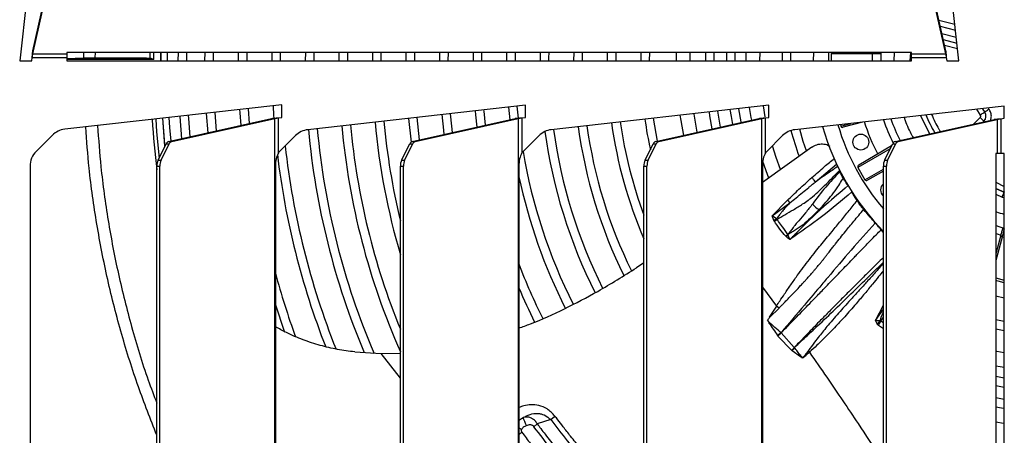
# Model space of a CAD drawing. Units: millimetres. Extents: x 742 to 9714, y 867 to 12063.
# Drawn here: x 1229 to 1508, y 2660 to 2778 of the extents above; entities that cross this region are included whole.
import ezdxf

# ---------------------------------------------------------------- set-up
doc = ezdxf.new("R2010")
doc.units = ezdxf.units.MM

msp = doc.modelspace()

# ---------------------------------------------------------------- linework, layer by layer
for p, q in [((1236.015, 2825.234), (1229.364, 2765.939)), ((1495.32, 2765.939), (1488.669, 2825.234)), ((1233.108, 2768.844), (1239.389, 2796.845)), ((1485.296, 2796.845), (1491.577, 2768.844)), ((1233.108, 2767.978), (1239.389, 2795.979)), ((1485.296, 2795.979), (1491.577, 2767.978)), ((1494.167, 2776.225), (1489.65, 2777.436)), ((1494.167, 2776.225), (1489.65, 2777.435)), ((1490.021, 2775.783), (1494.346, 2774.624)), ((1494.579, 2772.545), (1490.502, 2773.638)), ((1490.872, 2771.986), (1494.759, 2770.945)), ((1490.872, 2771.985), (1494.759, 2770.944)), ((1494.939, 2769.343), (1491.243, 2770.333)), ((1232.796, 2765.939), (1232.908, 2766.939)), ((1232.908, 2766.939), (1242.741, 2766.939)), ((1233.108, 2767.978), (1233.108, 2768.844)), ((1233.108, 2767.978), (1242.741, 2767.978)), ((1242.741, 2768.343), (1242.741, 2767.978)), ((1481.944, 2768.343), (1242.741, 2768.343)), ((1242.741, 2767.978), (1242.741, 2766.939)), ((1242.741, 2766.939), (1242.741, 2765.939)), ((1242.741, 2766.666), (1247.395, 2766.851)), ((1267.357, 2766.339), (1242.741, 2766.339)), ((1247.439, 2768.343), (1247.395, 2766.851)), ((1250.751, 2766.869), (1250.795, 2768.343)), ((1266.34, 2766.746), (1266.35, 2768.343)), ((1267.357, 2766.339), (1266.34, 2766.746)), ((1267.357, 2766.339), (1267.368, 2768.343)), ((1269.334, 2768.343), (1269.322, 2765.939)), ((1269.357, 2765.939), (1269.369, 2768.343)), ((1271.197, 2765.939), (1271.209, 2768.343)), ((1274.2, 2768.343), (1274.188, 2765.939)), ((1281.758, 2768.343), (1281.746, 2765.939)), ((1284.246, 2765.939), (1284.258, 2768.343)), ((1291.258, 2768.343), (1291.246, 2765.939)), ((1293.746, 2765.939), (1293.758, 2768.343)), ((1303.246, 2765.939), (1303.259, 2768.343)), ((1310.259, 2768.343), (1310.246, 2765.939)), ((1312.746, 2765.939), (1312.76, 2768.343)), ((1319.76, 2768.343), (1319.746, 2765.939)), ((1331.746, 2765.939), (1331.761, 2768.343)), ((1338.762, 2768.343), (1338.746, 2765.939)), ((1348.262, 2768.343), (1348.246, 2765.939)), ((1350.746, 2765.939), (1350.763, 2768.343)), ((1357.763, 2768.343), (1357.746, 2765.939)), ((1367.264, 2768.343), (1367.246, 2765.939)), ((1369.746, 2765.939), (1369.765, 2768.343)), ((1376.766, 2768.343), (1376.746, 2765.939)), ((1386.267, 2768.343), (1386.246, 2765.939)), ((1388.746, 2765.939), (1388.767, 2768.343)), ((1395.769, 2768.343), (1395.746, 2765.939)), ((1407.746, 2765.939), (1407.771, 2768.343)), ((1419.246, 2765.939), (1419.274, 2768.343)), ((1426.035, 2765.939), (1426.064, 2768.343)), ((1438.996, 2765.939), (1439.03, 2768.343)), ((1445.283, 2768.343), (1445.246, 2765.939)), ((1447.746, 2765.939), (1447.784, 2768.343)), ((1454.196, 2765.939), (1454.238, 2768.343)), ((1470.85, 2767.939), (1459.196, 2767.939)), ((1459.196, 2767.939), (1459.196, 2765.939)), ((1473.296, 2767.939), (1470.85, 2767.939)), ((1470.85, 2765.939), (1470.85, 2767.939)), ((1473.296, 2765.939), (1473.296, 2767.939)), ((1476.996, 2765.939), (1477.143, 2768.343)), ((1481.642, 2768.343), (1481.469, 2765.939)), ((1481.944, 2767.978), (1481.944, 2768.343)), ((1481.944, 2766.939), (1481.944, 2767.978)), ((1481.944, 2767.978), (1491.577, 2767.978)), ((1481.944, 2765.939), (1481.944, 2766.939)), ((1481.944, 2766.939), (1491.777, 2766.939)), ((1491.577, 2768.844), (1491.577, 2767.978)), ((1491.777, 2766.939), (1491.889, 2765.939)), ((1229.364, 2765.939), (1232.796, 2765.939)), ((1242.741, 2765.939), (1481.944, 2765.939)), ((1491.889, 2765.939), (1495.32, 2765.939)), ((1303.613, 2753.496), (1242.101, 2746.596)), ((1294.43, 2748.244), (1294.144, 2752.434)), ((1303.613, 2753.238), (1303.599, 2753.494)), ((1303.613, 2749.964), (1303.613, 2753.496)), ((1372.585, 2753.395), (1310.95, 2746.482)), ((1367.796, 2752.858), (1368.137, 2749.306)), ((1370.602, 2749.764), (1370.282, 2753.137)), ((1372.585, 2749.964), (1372.585, 2753.395)), ((1441.556, 2753.395), (1379.921, 2746.482)), ((1440.505, 2750.087), (1439.965, 2753.217)), ((1441.556, 2749.964), (1441.556, 2753.395)), ((1508.188, 2753.133), (1448.893, 2746.482)), ((1501.418, 2750.601), (1500.457, 2752.266)), ((1503.863, 2752.339), (1503.696, 2752.629)), ((1508.188, 2749.701), (1508.188, 2753.133)), ((1271.538, 2743.108), (1300.708, 2749.652)), ((1272.404, 2743.108), (1301.574, 2749.652)), ((1274.683, 2750.251), (1275.164, 2743.922)), ((1282.203, 2751.094), (1282.606, 2745.591)), ((1285.068, 2746.143), (1284.691, 2751.373)), ((1300.708, 2749.652), (1301.574, 2749.652)), ((1301.574, 2490.658), (1301.574, 2749.652)), ((1302.613, 2749.852), (1303.613, 2749.964)), ((1302.613, 2739.916), (1302.613, 2749.852)), ((1339.465, 2749.68), (1340.187, 2742.94)), ((1340.509, 2743.108), (1369.679, 2749.652)), ((1341.375, 2743.108), (1370.545, 2749.652)), ((1342.626, 2743.583), (1341.95, 2749.959)), ((1370.545, 2749.652), (1369.679, 2749.652)), ((1370.545, 2749.652), (1370.545, 2490.658)), ((1371.585, 2749.852), (1372.585, 2749.964)), ((1371.585, 2749.852), (1371.585, 2739.916)), ((1409.481, 2743.108), (1438.651, 2749.652)), ((1410.347, 2743.108), (1439.517, 2749.652)), ((1438.651, 2749.652), (1439.517, 2749.652)), ((1439.517, 2490.658), (1439.517, 2749.652)), ((1440.556, 2749.852), (1441.556, 2749.964)), ((1440.556, 2739.916), (1440.556, 2749.852)), ((1477.282, 2743.108), (1505.282, 2749.39)), ((1478.148, 2743.108), (1506.148, 2749.39)), ((1484.439, 2750.517), (1486.981, 2745.284)), ((1499.537, 2748.101), (1501.361, 2749.924)), ((1502.64, 2751.47), (1502.641, 2751.47)), ((1506.148, 2749.39), (1505.282, 2749.39)), ((1506.148, 2749.39), (1506.148, 2739.756)), ((1507.188, 2749.589), (1508.188, 2749.701)), ((1507.188, 2749.589), (1507.188, 2739.756)), ((1461.772, 2747.927), (1461.887, 2747.495)), ((1461.887, 2747.495), (1464.744, 2748.26)), ((1468.067, 2748.633), (1462.547, 2747.154)), ((1502.421, 2748.864), (1502.272, 2748.714)), ((1502.422, 2748.863), (1502.273, 2748.715)), ((1502.422, 2748.863), (1502.421, 2748.864)), ((1238.617, 2744.919), (1234.02, 2740.322)), ((1307.465, 2744.805), (1302.987, 2740.326)), ((1376.437, 2744.805), (1371.958, 2740.326)), ((1445.408, 2744.805), (1440.93, 2740.326)), ((1268.542, 2737.84), (1270.841, 2742.437)), ((1269.408, 2737.84), (1271.707, 2742.437)), ((1270.841, 2742.437), (1271.707, 2742.437)), ((1271.538, 2743.108), (1272.404, 2743.108)), ((1337.514, 2737.84), (1339.812, 2742.437)), ((1338.38, 2737.84), (1340.678, 2742.437)), ((1339.812, 2742.437), (1340.678, 2742.437)), ((1340.509, 2743.108), (1341.375, 2743.108)), ((1406.485, 2737.84), (1408.784, 2742.437)), ((1407.351, 2737.84), (1409.65, 2742.437)), ((1408.784, 2742.437), (1409.65, 2742.437)), ((1409.481, 2743.108), (1410.347, 2743.108)), ((1453.661, 2741.509), (1439.705, 2731.57)), ((1475.894, 2741.054), (1466.743, 2735.771)), ((1476.3, 2741.866), (1466.968, 2736.478)), ((1474.287, 2737.84), (1476.585, 2742.437)), ((1475.153, 2737.84), (1477.451, 2742.437)), ((1476.585, 2742.437), (1477.451, 2742.437)), ((1477.282, 2743.108), (1478.148, 2743.108)), ((1506.148, 2739.756), (1505.784, 2739.756)), ((1505.784, 2739.756), (1505.784, 2500.553)), ((1507.188, 2739.756), (1506.148, 2739.756)), ((1508.188, 2739.756), (1507.188, 2739.756)), ((1508.188, 2500.553), (1508.188, 2739.756)), ((1232.306, 2736.186), (1232.306, 2504.124)), ((1268.2, 2736.186), (1269.066, 2736.186)), ((1268.2, 2504.124), (1268.2, 2736.186)), ((1268.542, 2737.84), (1269.408, 2737.84)), ((1269.066, 2504.124), (1269.066, 2736.186)), ((1301.762, 2736.19), (1301.762, 2504.12)), ((1337.171, 2736.186), (1338.037, 2736.186)), ((1337.171, 2504.124), (1337.171, 2736.186)), ((1337.514, 2737.84), (1338.38, 2737.84)), ((1338.037, 2504.124), (1338.037, 2736.186)), ((1370.734, 2736.19), (1370.734, 2504.12)), ((1406.143, 2736.186), (1407.009, 2736.186)), ((1406.143, 2504.124), (1406.143, 2736.186)), ((1406.485, 2737.84), (1407.351, 2737.84)), ((1407.009, 2504.124), (1407.009, 2736.186)), ((1439.705, 2736.19), (1439.705, 2504.12)), ((1454.628, 2731.605), (1460.724, 2736.756)), ((1466.743, 2735.771), (1468.743, 2732.307)), ((1473.944, 2736.186), (1474.81, 2736.186)), ((1473.944, 2504.124), (1473.944, 2736.186)), ((1474.287, 2737.84), (1475.153, 2737.84)), ((1474.81, 2504.124), (1474.81, 2736.186)), ((1461.516, 2734.936), (1461.648, 2734.607)), ((1468.743, 2732.307), (1473.944, 2735.31)), ((1473.944, 2734.732), (1469.468, 2732.148)), ((1464.492, 2729.811), (1464.559, 2729.76)), ((1505.784, 2731.579), (1508.188, 2730.412)), ((1465.975, 2727.296), (1465.057, 2728.852)), ((1466.517, 2726.431), (1465.975, 2727.296)), ((1465.975, 2727.296), (1466.42, 2726.951)), ((1505.784, 2728.252), (1507.574, 2727.383)), ((1507.574, 2727.383), (1508.188, 2727.264)), ((1508.131, 2728.775), (1508.131, 2728.776)), ((1508.131, 2728.776), (1508.188, 2728.754)), ((1508.188, 2728.753), (1508.131, 2728.775)), ((1442.435, 2722.135), (1446.8, 2726.503)), ((1442.435, 2722.135), (1447.465, 2725.736)), ((1446.8, 2726.503), (1447.465, 2725.736)), ((1443.689, 2721.209), (1442.435, 2722.135)), ((1442.917, 2720.872), (1443.689, 2721.209)), ((1443.076, 2720.546), (1442.917, 2720.872)), ((1443.076, 2720.546), (1443.782, 2721.06)), ((1446.303, 2716.296), (1446.893, 2716.808)), ((1446.481, 2716.133), (1446.303, 2716.296)), ((1446.481, 2716.133), (1446.894, 2716.808)), ((1447.474, 2715.369), (1446.893, 2716.808)), ((1473.944, 2717.356), (1473.292, 2718.139)), ((1473.833, 2717.676), (1473.944, 2717.542)), ((1507.203, 2716.658), (1505.784, 2711.361)), ((1507.568, 2716.088), (1505.784, 2709.429)), ((1508.188, 2715.922), (1507.568, 2716.088)), ((1506.028, 2712.273), (1505.784, 2712.351)), ((1505.784, 2712.132), (1505.974, 2712.071)), ((1406.143, 2708.768), (1404.059, 2707.379)), ((1505.784, 2704.501), (1508.188, 2703.856)), ((1439.705, 2701.863), (1443.649, 2696.496)), ((1508.188, 2698.752), (1505.784, 2699.327)), ((1443.649, 2696.496), (1441.591, 2693.374)), ((1444.419, 2695.987), (1443.649, 2696.496)), ((1471.718, 2692.426), (1473.944, 2696.756)), ((1441.715, 2693.262), (1444.419, 2695.987)), ((1471.718, 2692.426), (1473.944, 2695.629)), ((1441.66, 2691.889), (1441.142, 2692.531)), ((1441.66, 2691.889), (1441.527, 2691.757)), ((1441.591, 2693.374), (1441.715, 2693.262)), ((1471.718, 2692.425), (1473.061, 2692.408)), ((1472.535, 2691.027), (1472.145, 2691.491)), ((1473.944, 2690.112), (1472.535, 2691.027)), ((1473.189, 2692.241), (1473.944, 2693.443)), ((1508.188, 2692.161), (1505.784, 2692.684)), ((1443.992, 2688.188), (1444.09, 2688.061)), ((1444.09, 2688.061), (1448.033, 2683.994)), ((1444.993, 2688.95), (1444.974, 2688.996)), ((1448.729, 2684.838), (1444.993, 2688.95)), ((1324.278, 2683.554), (1331.771, 2683.101)), ((1337.171, 2676.149), (1331.771, 2683.101)), ((1331.772, 2683.1), (1337.171, 2683.165)), ((1448.033, 2683.994), (1448.115, 2683.926)), ((1448.758, 2684.825), (1448.729, 2684.838)), ((1453, 2683.467), (1452.739, 2683.941)), ((1508.188, 2676.152), (1505.784, 2676.582)), ((1370.734, 2664.251), (1371.928, 2664.964)), ((1375.004, 2662.385), (1375.939, 2663.165)), ((1379.738, 2664.375), (1375.939, 2663.165)), ((1379.738, 2664.375), (1380.932, 2665.401))]:
    msp.add_line(p, q)
at = {"flags": 128}
for points in [[(1276.688, 2765.939), (1276.699, 2768.27), (1276.7, 2768.343)], [(1300.759, 2768.343), (1300.757, 2768.149), (1300.746, 2765.939)], [(1322.246, 2765.939), (1322.257, 2768.041), (1322.26, 2768.343)], [(1329.261, 2768.343), (1329.249, 2766.974), (1329.246, 2765.939)], [(1341.246, 2765.939), (1341.249, 2766.937), (1341.262, 2768.343)], [(1360.246, 2765.939), (1360.249, 2766.886), (1360.264, 2768.343)], [(1379.246, 2765.939), (1379.249, 2766.828), (1379.266, 2768.343)], [(1398.246, 2765.939), (1398.257, 2767.6), (1398.269, 2768.343)], [(1405.27, 2768.343), (1405.249, 2766.743), (1405.246, 2765.939)], [(1415.273, 2768.343), (1415.257, 2767.478), (1415.246, 2765.939)], [(1423.564, 2768.343), (1423.56, 2768.171), (1423.535, 2765.939)], [(1429.527, 2768.343), (1429.507, 2767.379), (1429.496, 2765.939)], [(1431.996, 2765.939), (1431.996, 2765.971), (1432.028, 2768.343)], [(1435.029, 2768.343), (1434.999, 2766.637), (1434.996, 2765.939)], [(1458.496, 2765.939), (1458.507, 2767.131), (1458.541, 2768.343)], [(1473.296, 2765.939), (1473.341, 2768.048), (1473.354, 2768.343)], [(1291.656, 2752.155), (1291.712, 2751.252), (1291.965, 2747.691)], [(1301.11, 2753.215), (1301.284, 2750.485), (1301.337, 2749.74)], [(1430.517, 2752.157), (1430.834, 2750.176), (1431.235, 2747.988)], [(1433.676, 2748.536), (1433.647, 2748.684), (1433.003, 2752.436)], [(1435.987, 2752.771), (1436.457, 2749.971), (1436.604, 2749.193)], [(1501.986, 2752.437), (1502.305, 2751.954), (1502.64, 2751.47)], [(1501.987, 2752.437), (1502.305, 2751.955), (1502.641, 2751.47)], [(1502.641, 2751.47), (1502.668, 2751.49), (1502.74, 2751.541), (1502.854, 2751.622), (1503.006, 2751.73), (1503.191, 2751.861), (1503.4, 2752.01), (1503.627, 2752.172), (1503.863, 2752.339)], [(1267.887, 2749.489), (1268.147, 2745.852), (1268.841, 2738.437)], [(1269.842, 2749.708), (1270.417, 2742.395), (1270.481, 2741.718)], [(1270.511, 2741.777), (1270.058, 2747.097), (1269.877, 2749.712)], [(1272.22, 2743.261), (1271.901, 2747.122), (1271.707, 2749.917)], [(1277.625, 2744.474), (1277.228, 2749.636), (1277.171, 2750.53)], [(1348.908, 2750.74), (1349.345, 2746.373), (1349.49, 2745.123)], [(1351.942, 2745.673), (1351.738, 2747.482), (1351.393, 2751.018)], [(1358.352, 2751.799), (1358.451, 2750.692), (1358.81, 2747.214)], [(1361.264, 2747.764), (1360.865, 2751.755), (1360.837, 2752.078)], [(1410.006, 2743.226), (1409.59, 2745.405), (1408.891, 2749.732)], [(1416.348, 2750.568), (1416.572, 2749.083), (1417.326, 2744.868)], [(1421.23, 2745.744), (1420.341, 2750.902), (1420.325, 2751.014)], [(1424.589, 2751.492), (1424.759, 2750.38), (1425.416, 2746.683)], [(1427.857, 2747.231), (1427.172, 2751.135), (1427.075, 2751.771)], [(1502.421, 2748.864), (1502.398, 2748.887), (1502.335, 2748.95), (1502.236, 2749.049), (1502.104, 2749.181), (1501.944, 2749.341), (1501.763, 2749.523), (1501.566, 2749.72), (1501.361, 2749.924)], [(1502.64, 2751.47), (1502.613, 2751.451), (1502.541, 2751.399), (1502.427, 2751.318), (1502.275, 2751.21), (1502.09, 2751.079), (1501.881, 2750.93), (1501.654, 2750.769), (1501.418, 2750.601)], [(1452.177, 2740.497), (1451.272, 2743.175), (1450.264, 2746.636)], [(1502.422, 2748.863), (1502.446, 2748.84), (1502.508, 2748.777), (1502.516, 2748.769)], [(1444.807, 2735.238), (1443.582, 2738.563), (1442.508, 2741.904)], [(1439.708, 2737.53), (1441.043, 2733.882), (1441.452, 2732.856)], [(1505.784, 2729.803), (1506.811, 2729.332), (1508.131, 2728.776)], [(1508.131, 2728.775), (1506.811, 2729.331), (1505.784, 2729.802)], [(1507.574, 2727.383), (1507.681, 2727.651), (1507.785, 2727.91), (1507.88, 2728.149), (1507.964, 2728.359), (1508.033, 2728.532), (1508.085, 2728.662), (1508.118, 2728.744), (1508.131, 2728.775)], [(1508.188, 2728.918), (1508.176, 2728.889), (1508.143, 2728.807), (1508.131, 2728.776)], [(1508.188, 2718.496), (1506.439, 2719.078), (1505.784, 2719.315)], [(1505.784, 2717.111), (1506.182, 2716.972), (1507.197, 2716.635)], [(1508.201, 2718.45), (1508.101, 2718.076), (1508.006, 2717.722), (1507.916, 2717.389), (1507.833, 2717.078), (1507.756, 2716.792), (1507.686, 2716.53), (1507.623, 2716.295), (1507.568, 2716.088)], [(1508.188, 2703.162), (1506.494, 2703.586), (1505.784, 2703.778)], [(1301.762, 2696.919), (1304.251, 2689.397), (1304.325, 2689.185)], [(1505.784, 2690.118), (1506.702, 2689.916), (1508.188, 2689.612)], [(1448.115, 2683.926), (1450.445, 2682.238), (1450.606, 2682.133), (1450.751, 2682.043), (1450.799, 2682.016), (1450.83, 2682), (1451.076, 2681.925), (1451.198, 2681.945), (1451.228, 2681.957), (1451.232, 2681.959), (1451.233, 2681.959), (1451.234, 2681.959), (1451.234, 2681.959), (1451.234, 2681.959), (1451.234, 2681.959), (1451.234, 2681.959), (1451.234, 2681.959), (1451.744, 2682.336), (1451.982, 2682.541), (1452.316, 2682.843), (1452.692, 2683.19), (1452.908, 2683.387), (1452.976, 2683.448), (1452.994, 2683.463), (1452.998, 2683.466), (1452.999, 2683.467), (1453, 2683.467), (1453, 2683.467), (1453, 2683.467), (1453, 2683.467), (1453, 2683.467)], [(1508.188, 2683.255), (1506.108, 2683.654), (1505.784, 2683.722)], [(1505.784, 2679.639), (1507.028, 2679.4), (1508.188, 2679.194)], [(1505.784, 2674.037), (1507.233, 2673.777), (1508.188, 2673.619)], [(1508.188, 2670.115), (1508.153, 2670.121), (1505.784, 2670.518)], [(1505.784, 2667.979), (1507.437, 2667.702), (1508.188, 2667.586)], [(1508.188, 2663.251), (1507.959, 2663.285), (1505.784, 2663.627)]]:
    msp.add_lwpolyline(points, dxfattribs=at)
msp.add_circle((1467.563, 2742.978), 2.25)
for centre, radius, start, end in [((1471.365, 2767.946), 0.515, 129.4737, 180.77301), ((1522.996, 2765.939), 256.657, 183.70034, 186.90301), ((1522.996, 2765.939), 117.75, 188.04855, 192.33042), ((1522.996, 2765.939), 49.7, 199.27654, 206.93817), ((1522.996, 2765.939), 40.027, 202.46383, 210.49658), ((1522.996, 2765.939), 40.026, 202.46421, 210.497), ((1500.989, 2750.296), 2.026, 315, 35.40593), ((1500.989, 2750.296), 2.027, 315, 35.40593), ((1242.754, 2740.783), 5.85, 96.4, 135), ((1522.996, 2765.939), 210.25, 185.22793, 203.18812), ((1522.996, 2765.939), 203.25, 185.18756, 203.89821), ((1522.996, 2765.939), 200.75, 185.17246, 202.23308), ((1522.996, 2765.939), 193.75, 185.1281, 196.44434), ((1522.996, 2765.939), 191.25, 185.11147, 193.67985), ((1522.996, 2765.939), 143.75, 187.75032, 206.5968), ((1522.996, 2765.939), 136.75, 187.81945, 206.36191), ((1522.996, 2765.939), 134.25, 187.84589, 206.27108), ((1522.996, 2765.939), 127.25, 187.92545, 203.32175), ((1522.996, 2765.939), 124.75, 187.95603, 200.49563), ((1522.996, 2765.939), 68.8, 195.66401, 224.56389), ((1522.996, 2765.939), 64.5, 196.28762, 220.49247), ((1522.996, 2765.939), 57.1, 197.50937, 207.49063), ((1522.996, 2765.939), 51.773, 198.75253, 206.68186), ((1311.602, 2740.668), 5.85, 96.4, 135), ((1522.996, 2765.939), 212.75, 185.24171, 202.83302), ((1380.573, 2740.668), 5.85, 96.4, 135), ((1522.996, 2765.939), 146.25, 187.84511, 206.65875), ((1449.545, 2740.668), 5.85, 96.4, 135), ((1522.996, 2765.939), 77.75, 194.67198, 200.28643), ((1271.916, 2742.018), 1.154, 109.13899, 158.67392), ((1272.782, 2742.018), 1.154, 109.13899, 158.67392), ((1522.996, 2765.939), 219.75, 186.2793, 201.79779), ((1340.888, 2742.018), 1.154, 109.13481, 158.67809), ((1341.754, 2742.018), 1.154, 109.13481, 158.67809), ((1409.859, 2742.018), 1.154, 109.13564, 158.67788), ((1410.725, 2742.018), 1.154, 109.13564, 158.67788), ((1477.661, 2742.018), 1.154, 109.13534, 158.67757), ((1478.527, 2742.018), 1.154, 109.13575, 158.67747), ((1238.156, 2736.186), 5.85, 135, 180), ((1522.996, 2765.939), 222.25, 186.84608, 201.36961), ((1307.123, 2736.19), 5.85, 135, 140.43839), ((1376.095, 2736.19), 5.85, 135, 140.43839), ((1522.996, 2765.939), 153.25, 189.63964, 206.70643), ((1445.066, 2736.19), 5.85, 135, 140.43839), ((1272, 2736.262), 3.801, 155.45588, 181.14381), ((1272.866, 2736.262), 3.801, 155.45588, 181.14381), ((1340.971, 2736.261), 3.801, 155.45659, 181.14212), ((1341.838, 2736.261), 3.801, 155.45659, 181.14212), ((1409.943, 2736.261), 3.801, 155.45535, 181.14286), ((1410.809, 2736.261), 3.801, 155.45535, 181.14286), ((1477.744, 2736.261), 3.801, 155.45557, 181.14289), ((1478.61, 2736.261), 3.801, 155.45537, 181.14309), ((1522.996, 2765.939), 155.75, 192.14842, 206.72251), ((1475.395, 2729.413), 2.25, 130.14034, 229.85966), ((1469.83, 2743.019), 23.803, 227.81326, 233.66909), ((1507.671, 2716.556), 0.479, 167.76976, 257.52663), ((1522.996, 2765.939), 162.75, 200.68149, 206.61306), ((1522.996, 2765.939), 229.25, 195.1966, 199.93213), ((1522.996, 2765.939), 165.25, 202.86772, 206.57223), ((1465.737, 2698.804), 9.723, 311.22405, 318.8677), ((1463.331, 2696.766), 10.847, 328.05474, 335.34519), ((1455.412, 2675.312), 17.21, 127.33512, 131.57079), ((1456.319, 2676.547), 16.795, 132.39917, 136.72511), ((1460.031, 2674.821), 15.103, 138.44869, 142.60107), ((1460.578, 2675.69), 14.938, 142.30203, 146.54353), ((1339.381, 2649.745), 35.93, 21.23165, 25.06074), ((1397.514, 2710.84), 55.676, 241.24931, 242.11794)]:
    msp.add_arc(centre, radius, start, end)
for centre, major_axis, start_param, end_param in [((1459.744, 2767.939), (0.548, 0), 2.2004609, 3.1415927), ((1462.417, 2747.637), (-0.53, -0.142), 0, 1.5707963), ((1467.218, 2736.045), (0.475, 0.274), 1.5707963, 3.1415927), ((1469.218, 2732.581), (-0.475, -0.274), 0, 1.5707963)]:
    msp.add_ellipse(centre, major_axis=major_axis, ratio=0.9115877, start_param=start_param, end_param=end_param)
for points, knots in [([(1232.908, 2766.939), (1232.925, 2767.131), (1232.958, 2767.515), (1233.008, 2768.05), (1233.058, 2768.519), (1233.091, 2768.736), (1233.108, 2768.844)], [0, 0, 0, 0, 0.2499999, 0.4999994, 0.7500042, 1, 1, 1, 1]), ([(1232.908, 2766.939), (1232.925, 2767.044), (1232.958, 2767.254), (1233.008, 2767.545), (1233.058, 2767.801), (1233.091, 2767.919), (1233.108, 2767.978)], [0, 0, 0, 0, 0.2500101, 0.5000022, 0.7499965, 1, 1, 1, 1]), ([(1247.395, 2766.851), (1247.486, 2766.854), (1247.667, 2766.858), (1248.332, 2766.864), (1249.198, 2766.868), (1250.052, 2766.869), (1250.569, 2766.869), (1250.751, 2766.869)], [0, 0, 0, 0, 0.2201632, 0.4403251, 0.6604903, 0.8806499, 1, 1, 1, 1]), ([(1250.751, 2766.869), (1251.747, 2766.867), (1253.739, 2766.865), (1256.559, 2766.857), (1259.145, 2766.845), (1261.43, 2766.831), (1263.336, 2766.815), (1264.826, 2766.796), (1265.833, 2766.776), (1266.269, 2766.759), (1266.324, 2766.749), (1266.34, 2766.746)], [0, 0, 0, 0, 0.1188494, 0.2377, 0.3565506, 0.4754001, 0.5942506, 0.7131007, 0.8319538, 0.9508068, 1, 1, 1, 1]), ([(1473.296, 2767.939), (1473.299, 2767.975), (1473.305, 2768.033), (1473.333, 2768.083), (1473.343, 2768.102)], [0, 0, 0, 0, 0.6252972, 1, 1, 1, 1]), ([(1491.577, 2768.844), (1491.594, 2768.736), (1491.627, 2768.519), (1491.677, 2768.05), (1491.727, 2767.515), (1491.76, 2767.131), (1491.777, 2766.939)], [0, 0, 0, 0, 0.2499957, 0.5000006, 0.7500001, 1, 1, 1, 1]), ([(1491.577, 2767.978), (1491.594, 2767.919), (1491.627, 2767.801), (1491.677, 2767.545), (1491.727, 2767.254), (1491.76, 2767.044), (1491.777, 2766.939)], [0, 0, 0, 0, 0.2500032, 0.4999977, 0.7499899, 1, 1, 1, 1]), ([(1504.276, 2749.164), (1504.369, 2749.44), (1504.598, 2750.119), (1504.464, 2751.275), (1504.059, 2751.992), (1503.863, 2752.339)], [0, 0, 0, 0, 0.2606383, 0.6419285, 1, 1, 1, 1]), ([(1300.708, 2749.652), (1300.817, 2749.669), (1301.034, 2749.702), (1301.502, 2749.752), (1302.037, 2749.802), (1302.421, 2749.835), (1302.613, 2749.852)], [0, 0, 0, 0, 0.2499997, 0.4999994, 0.7499989, 1, 1, 1, 1]), ([(1301.574, 2749.652), (1301.633, 2749.669), (1301.752, 2749.702), (1302.007, 2749.752), (1302.299, 2749.802), (1302.508, 2749.835), (1302.613, 2749.852)], [0, 0, 0, 0, 0.2500032, 0.5000063, 0.749998, 1, 1, 1, 1]), ([(1369.679, 2749.652), (1369.788, 2749.669), (1370.005, 2749.702), (1370.474, 2749.752), (1371.008, 2749.802), (1371.393, 2749.835), (1371.585, 2749.852)], [0, 0, 0, 0, 0.2499997, 0.4999994, 0.7499989, 1, 1, 1, 1]), ([(1370.545, 2749.652), (1370.605, 2749.669), (1370.723, 2749.702), (1370.979, 2749.752), (1371.27, 2749.802), (1371.48, 2749.835), (1371.585, 2749.852)], [0, 0, 0, 0, 0.2500032, 0.5000063, 0.749998, 1, 1, 1, 1]), ([(1438.651, 2749.652), (1438.76, 2749.669), (1438.977, 2749.702), (1439.445, 2749.752), (1439.98, 2749.802), (1440.364, 2749.835), (1440.556, 2749.852)], [0, 0, 0, 0, 0.2499983, 0.4999985, 0.7499985, 1, 1, 1, 1]), ([(1439.517, 2749.652), (1439.576, 2749.669), (1439.695, 2749.702), (1439.95, 2749.752), (1440.242, 2749.802), (1440.451, 2749.835), (1440.556, 2749.852)], [0, 0, 0, 0, 0.2500003, 0.4999996, 0.7499973, 1, 1, 1, 1]), ([(1482.45, 2744.267), (1482.35, 2744.437), (1481.463, 2745.942), (1480.583, 2747.846), (1480.018, 2749.643), (1479.917, 2749.962)], [0, 0, 0, 0, 0.0948694, 0.8391894, 1, 1, 1, 1]), ([(1487.617, 2750.826), (1488.208, 2749.396), (1488.906, 2747.707), (1489.941, 2746.213), (1490.1, 2745.984)], [0, 0, 0, 0, 0.8465265, 1, 1, 1, 1]), ([(1501.361, 2749.924), (1501.399, 2749.971), (1501.477, 2750.066), (1501.524, 2750.251), (1501.509, 2750.442), (1501.447, 2750.549), (1501.418, 2750.601)], [0, 0, 0, 0, 0.2421704, 0.500023, 0.7578645, 1, 1, 1, 1]), ([(1505.282, 2749.39), (1505.391, 2749.406), (1505.608, 2749.44), (1506.077, 2749.489), (1506.611, 2749.539), (1506.996, 2749.573), (1507.188, 2749.589)], [0, 0, 0, 0, 0.2499995, 0.5000006, 0.7499993, 1, 1, 1, 1]), ([(1506.148, 2749.39), (1506.208, 2749.406), (1506.326, 2749.44), (1506.582, 2749.489), (1506.873, 2749.539), (1507.083, 2749.573), (1507.188, 2749.589)], [0, 0, 0, 0, 0.2500039, 0.5000029, 0.7500015, 1, 1, 1, 1]), ([(1268.2, 2659.991), (1266.409, 2664.539), (1262.717, 2673.912), (1258.1, 2688.625), (1254.142, 2703.997), (1251.086, 2719.729), (1249.028, 2734.171), (1248.361, 2743.382), (1248.08, 2747.267)], [0, 0, 0, 0, 0.1629638, 0.3358765, 0.5139038, 0.6920788, 0.8701102, 1, 1, 1, 1]), ([(1251.412, 2747.641), (1251.691, 2743.751), (1252.336, 2734.747), (1254.307, 2720.719), (1257.177, 2705.601), (1260.984, 2690.54), (1264.646, 2678.336), (1267.367, 2671.237), (1268.2, 2669.064)], [0, 0, 0, 0, 0.1450395, 0.335725, 0.5265537, 0.717235, 0.9134395, 1, 1, 1, 1]), ([(1453.661, 2741.509), (1454.143, 2741.792), (1455.106, 2742.357), (1456.736, 2742.516), (1458.019, 2742.318), (1458.602, 2741.899), (1458.763, 2741.784)], [0, 0, 0, 0, 0.2957151, 0.5914171, 0.8874068, 1, 1, 1, 1]), ([(1302.613, 2739.916), (1302.359, 2739.363), (1301.817, 2738.185), (1301.781, 2736.882), (1301.762, 2736.19)], [0, 0, 0, 0, 0.46883, 1, 1, 1, 1]), ([(1371.585, 2739.916), (1371.331, 2739.363), (1370.789, 2738.185), (1370.753, 2736.882), (1370.734, 2736.19)], [0, 0, 0, 0, 0.46883, 1, 1, 1, 1]), ([(1440.556, 2739.916), (1440.302, 2739.363), (1439.76, 2738.185), (1439.724, 2736.882), (1439.705, 2736.19)], [0, 0, 0, 0, 0.4688296, 1, 1, 1, 1]), ([(1453.718, 2732.948), (1454.893, 2733.975), (1456.987, 2735.805), (1459.116, 2737.589), (1460.05, 2738.371)], [0, 0, 0, 0, 0.5613044, 1, 1, 1, 1]), ([(1461.196, 2736.18), (1460.729, 2735.864), (1459.758, 2735.207), (1457.575, 2733.715), (1455.845, 2732.479), (1454.624, 2731.608)], [0, 0, 0, 0, 0.2143871, 0.4461061, 1, 1, 1, 1]), ([(1443.782, 2721.06), (1444.533, 2721.515), (1446.101, 2722.463), (1448.565, 2723.847), (1450.763, 2725.209), (1452.254, 2726.234), (1452.922, 2726.73), (1453.093, 2726.86), (1453.139, 2726.895), (1453.153, 2726.906), (1453.158, 2726.909), (1453.16, 2726.911), (1453.161, 2726.912), (1453.166, 2726.916), (1453.187, 2726.932), (1453.265, 2726.992), (1454.72, 2728.131), (1457.498, 2730.795), (1460.128, 2733.505), (1461.517, 2734.936)], [0, 0, 0, 0, 0.1169925, 0.2441032, 0.3808563, 0.4645256, 0.4858449, 0.4914846, 0.4930697, 0.4935551, 0.4938363, 0.4938431, 0.4939033, 0.4940743, 0.494727, 0.4972756, 0.5072904, 0.7397697, 1, 1, 1, 1]), ([(1446.8, 2726.503), (1447.878, 2727.545), (1450.146, 2729.737), (1452.489, 2731.843), (1453.718, 2732.948)], [0, 0, 0, 0, 0.4752454, 1, 1, 1, 1]), ([(1453.718, 2732.948), (1453.926, 2732.688), (1454.343, 2732.165), (1454.533, 2731.792), (1454.628, 2731.605)], [0, 0, 0, 0, 0.4981379, 1, 1, 1, 1]), ([(1461.647, 2734.607), (1461.599, 2734.556), (1460.237, 2733.11), (1457.455, 2730.208), (1455.072, 2727.023), (1453.845, 2725.382)], [0, 0, 0, 0, 0.0176083, 0.4941873, 1, 1, 1, 1]), ([(1455.728, 2723.844), (1457.022, 2725.217), (1458.941, 2727.253), (1460.9, 2730.091), (1461.882, 2731.586), (1462.385, 2732.391), (1462.539, 2732.641), (1462.587, 2732.718), (1462.603, 2732.744), (1462.609, 2732.753)], [0, 0, 0, 0, 0.4988733, 0.739397, 0.9187079, 0.975775, 0.9919966, 0.9970257, 1, 1, 1, 1]), ([(1462.608, 2732.753), (1462.514, 2732.909), (1462.33, 2733.214), (1462.074, 2733.687), (1461.841, 2734.155), (1461.713, 2734.455), (1461.647, 2734.607)], [0, 0, 0, 0, 0.2658499, 0.5192423, 0.7558988, 1, 1, 1, 1]), ([(1463.965, 2730.64), (1463.735, 2730.989), (1463.274, 2731.688), (1462.83, 2732.398), (1462.608, 2732.753)], [0, 0, 0, 0, 0.4999353, 1, 1, 1, 1]), ([(1447.465, 2725.736), (1447.465, 2725.736), (1447.465, 2725.736), (1447.465, 2725.736), (1447.466, 2725.737), (1447.467, 2725.738), (1447.473, 2725.744), (1448.654, 2726.737), (1450.448, 2728.183), (1452.322, 2729.729), (1453.211, 2730.459), (1453.656, 2730.824), (1454.106, 2731.192), (1454.396, 2731.427), (1454.555, 2731.557), (1454.606, 2731.595), (1454.624, 2731.608)], [0, 0, 0, 0, 0.0000115, 0.0000282, 0.0000696, 0.0002081, 0.0007223, 0.0027079, 0.497744, 0.7465955, 0.7898841, 0.8710219, 0.9332342, 0.9788487, 0.9924674, 1, 1, 1, 1]), ([(1463.965, 2730.64), (1461.846, 2728.849), (1459.13, 2726.556), (1456.324, 2724.029), (1455.478, 2723.255), (1453.926, 2721.825), (1451.947, 2719.896), (1449.759, 2717.687), (1448.633, 2716.545), (1448.041, 2715.943), (1447.727, 2715.625), (1447.566, 2715.462), (1447.498, 2715.393), (1447.481, 2715.375), (1447.476, 2715.371), (1447.475, 2715.369), (1447.475, 2715.369), (1447.475, 2715.369), (1447.474, 2715.369)], [0, 0, 0, 0, 0.3694285, 0.4731526, 0.5047934, 0.5229049, 0.7555679, 0.8749778, 0.9374754, 0.9687343, 0.9869263, 0.9966531, 0.9991247, 0.9997619, 0.9999304, 0.9999779, 0.9999914, 1, 1, 1, 1]), ([(1465.057, 2728.852), (1462.216, 2726.469), (1456.534, 2721.702), (1450.495, 2717.48), (1447.474, 2715.369)], [0, 0, 0, 0, 0.4999525, 1, 1, 1, 1]), ([(1443.649, 2696.496), (1443.968, 2696.989), (1444.728, 2698.162), (1446.093, 2700.17), (1447.748, 2702.564), (1449.497, 2705.063), (1451.252, 2707.466), (1452.985, 2709.753), (1454.638, 2711.874), (1456.233, 2713.835), (1457.808, 2715.684), (1459.693, 2717.959), (1461.856, 2720.601), (1464.22, 2723.535), (1465.759, 2725.475), (1466.517, 2726.431)], [0, 0, 0, 0, 0.0466844, 0.1111209, 0.1931623, 0.2781984, 0.3536788, 0.4298257, 0.5066097, 0.5676971, 0.6311314, 0.7001521, 0.802989, 0.9029102, 1, 1, 1, 1]), ([(1447.465, 2725.736), (1447.027, 2725.284), (1446.451, 2724.69), (1445.834, 2723.978), (1445.519, 2723.606), (1445.166, 2723.168), (1444.641, 2722.491), (1444.167, 2721.852), (1443.835, 2721.404), (1443.734, 2721.268), (1443.701, 2721.224), (1443.689, 2721.208)], [0, 0, 0, 0, 0.3193931, 0.4198868, 0.4780549, 0.5669516, 0.7051319, 0.9136172, 0.9721398, 0.9898968, 1, 1, 1, 1]), ([(1453.845, 2725.382), (1453.204, 2724.57), (1451.95, 2722.98), (1450.282, 2721.127), (1449.145, 2719.687), (1448.364, 2718.7), (1447.62, 2717.785), (1447.132, 2717.128), (1446.894, 2716.808)], [0, 0, 0, 0, 0.2817194, 0.5513817, 0.680425, 0.7794663, 0.8924904, 1, 1, 1, 1]), ([(1468.371, 2723.898), (1468.195, 2724.114), (1467.728, 2724.689), (1467.074, 2725.578), (1466.672, 2726.193), (1466.517, 2726.431)], [0, 0, 0, 0, 0.2689412, 0.7173355, 1, 1, 1, 1]), ([(1442.917, 2720.872), (1442.89, 2720.944), (1442.808, 2721.153), (1442.65, 2721.575), (1442.516, 2721.924), (1442.435, 2722.135)], [0, 0, 0, 0, 0.1703264, 0.5000398, 1, 1, 1, 1]), ([(1444.419, 2695.987), (1444.435, 2696.002), (1444.479, 2696.048), (1444.649, 2696.222), (1445.033, 2696.611), (1445.642, 2697.228), (1446.405, 2698.009), (1447.552, 2699.189), (1448.933, 2700.636), (1450.322, 2702.119), (1451.316, 2703.196), (1452.109, 2704.069), (1452.936, 2705.003), (1453.656, 2705.827), (1454.183, 2706.438), (1454.548, 2706.862), (1455.044, 2707.443), (1455.634, 2708.141), (1456.161, 2708.77), (1456.564, 2709.258), (1456.821, 2709.574), (1457.003, 2709.803), (1457.136, 2709.975), (1457.277, 2710.158), (1457.477, 2710.416), (1457.77, 2710.795), (1458.293, 2711.469), (1458.979, 2712.35), (1459.73, 2713.305), (1460.654, 2714.476), (1461.799, 2715.916), (1463.513, 2718.047), (1465.699, 2720.72), (1467.437, 2722.787), (1468.371, 2723.898)], [0, 0, 0, 0, 0.0018016, 0.0052117, 0.019887, 0.0465491, 0.07622, 0.1091602, 0.1810417, 0.2395039, 0.274935, 0.3004877, 0.3355802, 0.3765902, 0.3896191, 0.401342, 0.4221644, 0.4518657, 0.4757538, 0.4889769, 0.5034174, 0.5089195, 0.5128095, 0.5211425, 0.5276965, 0.5393822, 0.5601929, 0.597216, 0.6303027, 0.6591138, 0.718769, 0.7801458, 0.8818275, 1, 1, 1, 1]), ([(1455.728, 2723.844), (1454.447, 2722.519), (1452.522, 2720.527), (1450.125, 2718.755), (1448.979, 2718.016), (1448.583, 2717.777), (1448.106, 2717.488), (1447.618, 2717.172), (1447.122, 2716.923), (1446.893, 2716.808)], [0, 0, 0, 0, 0.4830828, 0.7261124, 0.781355, 0.8447404, 0.8493898, 0.9303812, 1, 1, 1, 1]), ([(1471.671, 2720.058), (1471.18, 2720.613), (1470.061, 2721.876), (1468.978, 2723.171), (1468.371, 2723.897)], [0, 0, 0, 0, 0.4392431, 1, 1, 1, 1]), ([(1508.188, 2722.483), (1507.466, 2722.676), (1506.645, 2722.897), (1505.877, 2723.253), (1505.784, 2723.296)], [0, 0, 0, 0, 0.8788948, 1, 1, 1, 1]), ([(1446.303, 2716.296), (1445.726, 2716.965), (1444.573, 2718.304), (1443.575, 2719.799), (1443.076, 2720.546)], [0, 0, 0, 0, 0.4999997, 1, 1, 1, 1]), ([(1443.782, 2721.06), (1443.782, 2721.06), (1443.781, 2721.06), (1443.778, 2721.063), (1443.768, 2721.073), (1443.751, 2721.091), (1443.736, 2721.111), (1443.712, 2721.148), (1443.7, 2721.18), (1443.689, 2721.208)], [0, 0, 0, 0, 0.0013163, 0.0078744, 0.0758522, 0.2551262, 0.4219221, 0.5017738, 1, 1, 1, 1]), ([(1446.893, 2716.808), (1446.407, 2717.555), (1445.588, 2718.815), (1444.56, 2720.133), (1444.026, 2720.774), (1443.858, 2720.972), (1443.802, 2721.036), (1443.782, 2721.06)], [0, 0, 0, 0, 0.5055896, 0.8522283, 0.9512368, 0.9819374, 1, 1, 1, 1]), ([(1471.671, 2720.059), (1467.11, 2714.974), (1462.549, 2709.89), (1458.215, 2704.613), (1458.213, 2704.61), (1458.204, 2704.6), (1458.168, 2704.559), (1458.03, 2704.398), (1457.481, 2703.759), (1455.296, 2701.207), (1451.022, 2696.162), (1447.174, 2691.603), (1444.974, 2688.996)], [0, 0, 0, 0, 0.5000026, 0.5000106, 0.5000804, 0.5002798, 0.5010423, 0.5040254, 0.5158207, 0.5627369, 0.7500018, 1, 1, 1, 1]), ([(1473.292, 2718.139), (1473.16, 2718.302), (1472.837, 2718.701), (1472.267, 2719.381), (1471.859, 2719.844), (1471.671, 2720.058)], [0, 0, 0, 0, 0.2701152, 0.6623484, 1, 1, 1, 1]), ([(1444.993, 2688.95), (1445.658, 2689.628), (1446.986, 2690.983), (1448.972, 2693.023), (1450.843, 2694.945), (1452.725, 2696.886), (1454.826, 2699.058), (1456.954, 2701.264), (1459.03, 2703.416), (1460.742, 2705.194), (1462.396, 2706.911), (1463.948, 2708.521), (1465.306, 2709.928), (1466.628, 2711.295), (1468.206, 2712.927), (1470.015, 2714.79), (1471.808, 2716.628), (1472.827, 2717.666), (1473.292, 2718.139)], [0, 0, 0, 0, 0.0699998, 0.1399876, 0.2099751, 0.26793, 0.3394142, 0.4328901, 0.4941174, 0.5600246, 0.6150355, 0.6700326, 0.7250144, 0.7593802, 0.8104123, 0.8925857, 0.9510289, 1, 1, 1, 1]), ([(1447.474, 2715.369), (1447.279, 2715.514), (1446.945, 2715.764), (1446.617, 2716.024), (1446.481, 2716.133)], [0, 0, 0, 0, 0.5840567, 1, 1, 1, 1]), ([(1507.734, 2718.64), (1507.625, 2718.233), (1507.407, 2717.418), (1507.271, 2716.911), (1507.203, 2716.658)], [0, 0, 0, 0, 0.5000008, 1, 1, 1, 1]), ([(1508.201, 2718.45), (1508.167, 2718.463), (1508.113, 2718.483), (1508.071, 2718.523), (1508.056, 2718.538)], [0, 0, 0, 0, 0.6252208, 1, 1, 1, 1]), ([(1473.944, 2710.308), (1473.342, 2709.712), (1471.927, 2708.31), (1469.579, 2705.979), (1466.778, 2703.191), (1463.936, 2700.352), (1461.194, 2697.596), (1458.672, 2695.048), (1455.893, 2692.217), (1453.415, 2689.686), (1450.95, 2687.112), (1449.573, 2685.702), (1448.729, 2684.838)], [0, 0, 0, 0, 0.070894, 0.1667141, 0.276983, 0.4016836, 0.5029506, 0.6023935, 0.7017596, 0.8350178, 0.8988933, 1, 1, 1, 1]), ([(1448.758, 2684.825), (1449.999, 2685.963), (1451.242, 2687.105), (1452.502, 2688.274), (1452.59, 2688.357), (1452.911, 2688.654), (1456.581, 2692.072), (1463.687, 2698.857), (1470.457, 2705.541), (1473.944, 2708.984)], [0, 0, 0, 0, 0.1447396, 0.145096, 0.1477784, 0.1551177, 0.1826999, 0.5789498, 1, 1, 1, 1]), ([(1473.944, 2708.651), (1473.926, 2708.63), (1473.157, 2707.746), (1471.613, 2706.003), (1469.353, 2703.478), (1467.177, 2701.067), (1465.166, 2698.86), (1463.361, 2696.877), (1461.655, 2694.978), (1459.986, 2693.082), (1458.005, 2690.758), (1456.167, 2688.502), (1454.32, 2686.113), (1453.316, 2684.734), (1452.739, 2683.941)], [0, 0, 0, 0, 0.002584, 0.1081954, 0.2154078, 0.3158578, 0.4082144, 0.4909931, 0.5631343, 0.6430442, 0.723018, 0.8433907, 0.9099006, 1, 1, 1, 1]), ([(1370.734, 2690.324), (1371.821, 2690.702), (1376.245, 2692.24), (1383.704, 2695.722), (1393.787, 2700.951), (1400.42, 2705.102), (1404.059, 2707.379)], [0, 0, 0, 0, 0.0919655, 0.3743005, 0.6566978, 1, 1, 1, 1]), ([(1473.944, 2706.529), (1473.497, 2705.975), (1472.479, 2704.717), (1470.729, 2702.561), (1468.605, 2699.992), (1465.989, 2696.899), (1463.146, 2693.664), (1460.239, 2690.523), (1457.618, 2687.834), (1455.247, 2685.513), (1453.72, 2684.123), (1453, 2683.467)], [0, 0, 0, 0, 0.0679015, 0.1542817, 0.2649653, 0.3862541, 0.5418677, 0.6780132, 0.7983667, 0.904886, 1, 1, 1, 1]), ([(1473.061, 2692.408), (1473.256, 2693.044), (1473.509, 2693.868), (1473.863, 2694.652), (1473.944, 2694.832)], [0, 0, 0, 0, 0.7706729, 1, 1, 1, 1]), ([(1441.141, 2692.532), (1441.237, 2692.654), (1441.428, 2692.897), (1441.619, 2693.141), (1441.714, 2693.262)], [0, 0, 0, 0, 0.5000232, 1, 1, 1, 1]), ([(1441.527, 2691.757), (1441.534, 2691.749), (1441.994, 2691.191), (1442.772, 2689.953), (1443.583, 2688.779), (1443.992, 2688.188)], [0, 0, 0, 0, 0.0074933, 0.4999609, 1, 1, 1, 1]), ([(1444.974, 2688.996), (1444.4, 2689.497), (1443.558, 2690.233), (1442.604, 2691.093), (1442.132, 2691.507), (1441.881, 2691.719), (1441.74, 2691.83), (1441.68, 2691.874), (1441.665, 2691.886), (1441.662, 2691.888), (1441.661, 2691.889), (1441.66, 2691.889), (1441.66, 2691.889), (1441.66, 2691.889), (1441.66, 2691.889)], [0, 0, 0, 0, 0.5202688, 0.7630624, 0.874603, 0.9479582, 0.9869408, 0.9967307, 0.9991819, 0.9997944, 0.9999482, 0.9999867, 0.9999957, 1, 1, 1, 1]), ([(1471.718, 2692.425), (1471.718, 2692.425), (1471.718, 2692.425), (1471.718, 2692.425), (1471.718, 2692.424), (1471.718, 2692.418), (1471.722, 2692.415), (1471.725, 2692.409), (1471.79, 2692.254), (1471.901, 2692), (1472.043, 2691.697), (1472.118, 2691.545), (1472.145, 2691.491)], [0, 0, 0, 0, 0.0000507, 0.0003917, 0.0007179, 0.0010887, 0.0159181, 0.0164337, 0.0204413, 0.5001463, 0.8224305, 1, 1, 1, 1]), ([(1473.189, 2692.241), (1473.172, 2692.246), (1473.14, 2692.255), (1473.101, 2692.292), (1473.073, 2692.343), (1473.065, 2692.386), (1473.061, 2692.408)], [0, 0, 0, 0, 0.2588248, 0.5000403, 0.7415894, 1, 1, 1, 1]), ([(1473.944, 2691.767), (1473.901, 2691.794), (1473.65, 2691.952), (1473.398, 2692.11), (1473.189, 2692.241)], [0, 0, 0, 0, 0.173093, 1, 1, 1, 1]), ([(1324.278, 2683.554), (1322.627, 2683.766), (1319.324, 2684.189), (1314.415, 2685.359), (1309.585, 2686.948), (1305.318, 2688.705), (1302.794, 2690.12), (1301.762, 2690.699)], [0, 0, 0, 0, 0.2096233, 0.4192498, 0.6350616, 0.8508768, 1, 1, 1, 1]), ([(1452.739, 2683.941), (1452.388, 2683.471), (1451.952, 2682.889), (1451.461, 2682.261), (1451.291, 2682.075), (1451.185, 2682.005), (1451.12, 2681.991), (1451.029, 2682), (1450.815, 2682.15), (1450.667, 2682.346), (1450.546, 2682.485), (1450.542, 2682.491), (1450.227, 2682.864), (1449.626, 2683.639), (1449.049, 2684.428), (1448.758, 2684.825)], [0, 0, 0, 0, 0.2528094, 0.3136603, 0.3451076, 0.3622562, 0.3695678, 0.3771541, 0.4082447, 0.5017519, 0.501853, 0.5027625, 0.5053801, 0.7507135, 1, 1, 1, 1]), ([(1453, 2683.467), (1454.657, 2681.101), (1457.972, 2676.368), (1462.538, 2669.65), (1467.491, 2662.183), (1471.331, 2656.396), (1473.66, 2652.84), (1473.944, 2652.405)], [0, 0, 0, 0, 0.2123567, 0.4246937, 0.6370778, 0.9556561, 1, 1, 1, 1]), ([(1380.932, 2665.401), (1380.235, 2666.131), (1378.953, 2667.474), (1376.48, 2668.446), (1374.22, 2668.647), (1372.287, 2668.437), (1371.199, 2667.974), (1370.734, 2667.777)], [0, 0, 0, 0, 0.269245, 0.4955656, 0.6928237, 0.8686509, 1, 1, 1, 1]), ([(1371.928, 2664.964), (1372.573, 2665.305), (1373.855, 2665.984), (1375.655, 2666.224), (1376.951, 2666.031), (1377.591, 2665.82), (1377.905, 2665.685), (1377.996, 2665.642), (1378.662, 2665.327), (1379.204, 2664.847), (1379.738, 2664.375)], [0, 0, 0, 0, 0.250621, 0.4987484, 0.6233488, 0.7128904, 0.7375496, 0.744895, 0.7488794, 1, 1, 1, 1]), ([(1375.939, 2663.165), (1375.939, 2663.165), (1375.938, 2663.165), (1375.937, 2663.167), (1375.934, 2663.173), (1375.77, 2663.474), (1375.446, 2663.939), (1374.948, 2664.4), (1374.587, 2664.644), (1374.083, 2664.924), (1373.462, 2665.095), (1372.647, 2665.118), (1372.205, 2665.023), (1371.928, 2664.964)], [0, 0, 0, 0, 0.0000414, 0.0003648, 0.001263, 0.0046547, 0.2191822, 0.3572012, 0.4306903, 0.4928032, 0.7191246, 0.8242183, 1, 1, 1, 1]), ([(1372.872, 2662.757), (1373.059, 2662.824), (1373.433, 2662.959), (1373.935, 2663.001), (1374.321, 2662.921), (1374.68, 2662.754), (1374.874, 2662.532), (1375.004, 2662.385)], [0, 0, 0, 0, 0.2484443, 0.4981846, 0.6238113, 0.7499717, 1, 1, 1, 1]), ([(1375.939, 2663.165), (1376.274, 2662.719), (1377.012, 2661.736), (1378.26, 2660.097), (1379.664, 2658.285), (1380.987, 2656.617), (1382.078, 2655.266), (1383.018, 2654.123), (1384.05, 2652.893), (1385.277, 2651.458), (1386.335, 2650.247), (1387.134, 2649.344), (1387.597, 2648.824), (1388.016, 2648.356), (1388.391, 2647.938), (1388.722, 2647.572), (1390.121, 2646.025), (1392.451, 2643.518), (1395.583, 2640.312), (1398.051, 2637.891), (1399.909, 2636.126), (1401.224, 2634.905), (1402.227, 2633.989), (1403.093, 2633.209), (1404.126, 2632.292), (1405.164, 2631.381), (1405.907, 2630.753), (1406.143, 2630.552)], [0, 0, 0, 0, 0.0360701, 0.0794943, 0.1335194, 0.1849659, 0.2183581, 0.2470692, 0.2820229, 0.3239032, 0.3716206, 0.3885542, 0.4040019, 0.4179628, 0.4304373, 0.4414252, 0.4509261, 0.5699347, 0.6716121, 0.755879, 0.8075035, 0.8491458, 0.8808085, 0.9025186, 0.9308572, 0.9779977, 1, 1, 1, 1]), ([(1379.738, 2664.375), (1381.285, 2662.359), (1384.204, 2658.554), (1388.517, 2653.446), (1392.401, 2649.136), (1395.813, 2645.512), (1398.965, 2642.328), (1402.279, 2639.137), (1404.687, 2636.909), (1406.076, 2635.699), (1406.143, 2635.641)], [0, 0, 0, 0, 0.1880296, 0.3548581, 0.501821, 0.6298098, 0.7385946, 0.8511669, 0.9928465, 1, 1, 1, 1]), ([(1406.143, 2637.783), (1404.426, 2639.352), (1400.986, 2642.496), (1396.185, 2647.385), (1391.925, 2652.006), (1388.387, 2656.026), (1385.577, 2659.419), (1383.46, 2662.112), (1381.984, 2664.026), (1381.212, 2665.035), (1380.932, 2665.401)], [0, 0, 0, 0, 0.1943612, 0.3895698, 0.5574425, 0.698377, 0.8129802, 0.9019066, 0.9643952, 1, 1, 1, 1]), ([(1370.734, 2660.222), (1370.746, 2660.229), (1371.03, 2660.403), (1371.313, 2660.615), (1371.584, 2660.819)], [0, 0, 0, 0, 0.041602, 1, 1, 1, 1]), ([(1371.477, 2661.627), (1371.444, 2661.56), (1371.394, 2661.46), (1371.375, 2661.313), (1371.403, 2661.095), (1371.504, 2660.941), (1371.584, 2660.819)], [0, 0, 0, 0, 0.2504617, 0.3736436, 0.5007639, 1, 1, 1, 1]), ([(1371.477, 2661.627), (1371.561, 2661.755), (1371.73, 2662.011), (1372.192, 2662.419), (1372.6, 2662.622), (1372.872, 2662.757)], [0, 0, 0, 0, 0.250877, 0.5019714, 1, 1, 1, 1]), ([(1371.584, 2660.819), (1371.985, 2660.278), (1372.788, 2659.194), (1374.009, 2657.587), (1375.243, 2655.99), (1376.49, 2654.407), (1377.748, 2652.838), (1379.25, 2651), (1381.017, 2648.889), (1383.055, 2646.522), (1385.21, 2644.094), (1387.586, 2641.499), (1390.194, 2638.757), (1392.954, 2635.967), (1395.99, 2633.02), (1399.345, 2629.92), (1402.806, 2626.872), (1405.102, 2624.994), (1406.143, 2624.144)], [0, 0, 0, 0, 0.0382513, 0.0765694, 0.114948, 0.1533811, 0.1918624, 0.2303593, 0.289991, 0.351038, 0.4119675, 0.4799082, 0.5581725, 0.6364974, 0.7148898, 0.8138086, 0.91564, 1, 1, 1, 1]), ([(1406.143, 2629.005), (1404.841, 2630.089), (1401.583, 2632.8), (1396.512, 2637.615), (1390.887, 2643.33), (1385.426, 2649.353), (1380.082, 2655.68), (1376.711, 2660.13), (1375.004, 2662.385)], [0, 0, 0, 0, 0.1173586, 0.2937703, 0.4705041, 0.6484638, 0.8219407, 1, 1, 1, 1])]:
    msp.add_open_spline(points, degree=3, knots=knots)

doc.saveas('drawing.dxf')
